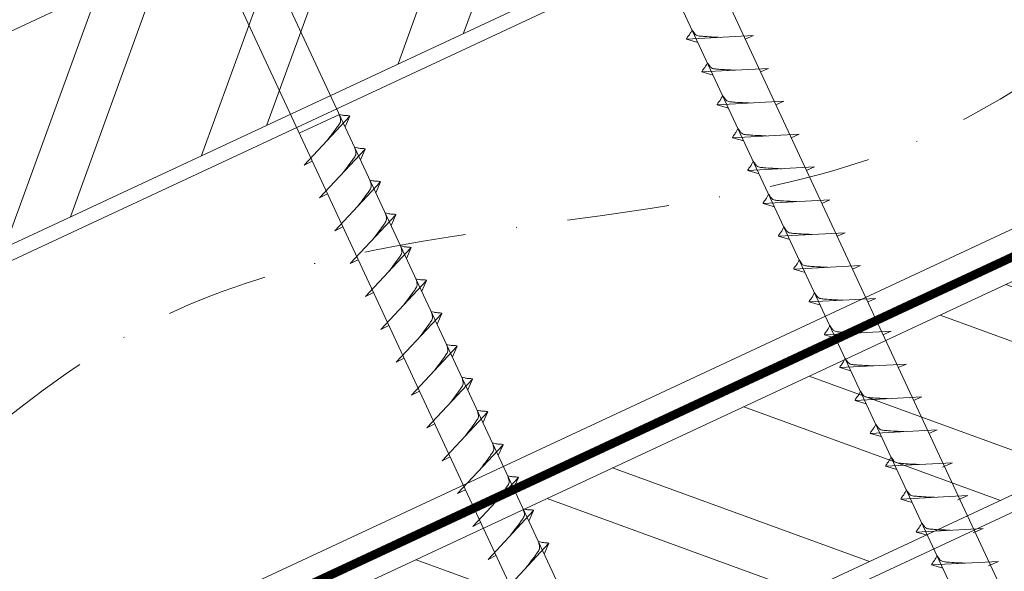
# Model space of a CAD drawing. Units: millimetres. Extents: x -19674 to 48855, y -21855 to -17013.
# Drawn here: x 41862 to 41984, y -21219 to -21150 of the extents above; entities that cross this region are included whole.
import ezdxf

# ---------------------------------------------------------------- set-up
doc = ezdxf.new("R2010")
doc.units = ezdxf.units.MM
doc.linetypes.add('STRICHPUNKT', pattern=[25.4, 12.7, -6.35, 0, -6.35])
doc.linetypes.add('Trennlage', pattern=[30, 12, -18])
for name, color, linetype, lineweight, true_color in [('02_Befestigung', 11, 'Continuous', 15, 0xff7f7f), ('04_Unterdach', 251, 'Continuous', 25, 0x505f69), ('04_Unterdach_Linie', 251, 'Continuous', 0, 0x505f69), ('06_Holz', 252, 'Continuous', 15, 0x8296a0), ('06_Holzschfraffur', 254, 'Continuous', 13, 0xdce6eb), ('09_Luft', 252, 'Continuous', 5, 0x8296a0)]:
    doc.layers.add(name, color=color, linetype=linetype, lineweight=lineweight, true_color=true_color)

msp = doc.modelspace()

# ---------------------------------------------------------------- hatches: boundary and pattern name
at = {"layer": '06_Holzschfraffur'}
h = msp.add_hatch(dxfattribs=at)
h.set_pattern_fill('ANSI32', color=256, scale=2, angle=25, style=0)
h.set_pattern_definition([(70, (34629.947, -24221.246), (-17.901144, 6.515484), []), (70, (34638.086, -24217.451), (-17.901144, 6.515484), [])])
h.paths.add_polyline_path([(41994.854, -21115.321), (41984.711, -21093.57), (41835.171, -21163.302), (41845.313, -21185.053)])
h = msp.add_hatch(dxfattribs=at)
h.set_pattern_fill('ANSI32', color=256, scale=2, angle=295, style=0)
h.set_pattern_definition([(340, (34515.272, -24363.803), (6.515484, 17.901144), []), (340, (34519.068, -24371.942), (6.515484, 17.901144), [])])
h.paths.add_polyline_path([(41870.036, -21236.127), (41880.179, -21257.878), (42029.72, -21188.146), (42019.577, -21166.395)])

# ---------------------------------------------------------------- linework, layer by layer
at = {"layer": '02_Befestigung'}
for p, q in [((41952.794, -21152.008, 76.458), (41944.503, -21152.449, 76.458)), ((41944.503, -21152.449, 76.458), (41945.907, -21152.857, 76.458)), ((41952.794, -21152.008, 76.458), (41951.784, -21152.447, 76.458)), ((41954.695, -21156.087, 76.458), (41946.405, -21156.527, 76.458)), ((41954.695, -21156.087, 76.458), (41953.686, -21156.525, 76.458)), ((41946.405, -21156.527, 76.458), (41947.809, -21156.936, 76.458)), ((41956.597, -21160.165, 76.458), (41948.307, -21160.606, 76.458)), ((41948.307, -21160.606, 76.458), (41949.711, -21161.014, 76.458)), ((41956.597, -21160.165, 76.458), (41955.588, -21160.603, 76.458)), ((41901.369, -21161.798, 76.458), (41896.384, -21164.122, 76.458)), ((41897.019, -21168.086, 76.458), (41902.685, -21162.019, 76.458)), ((41902.685, -21162.019, 76.458), (41902.096, -21163.356, 76.458)), ((41958.499, -21164.244, 76.458), (41950.208, -21164.684, 76.458)), ((41950.208, -21164.684, 76.458), (41951.612, -21165.092, 76.458)), ((41958.499, -21164.244, 76.458), (41957.49, -21164.682, 76.458)), ((41898.921, -21172.165, 76.458), (41904.587, -21166.097, 76.458)), ((41904.587, -21166.097, 76.458), (41903.997, -21167.435, 76.458)), ((41897.019, -21168.086, 76.458), (41898.003, -21167.595, 76.458)), ((41960.401, -21168.322, 76.458), (41952.11, -21168.763, 76.458)), ((41960.401, -21168.322, 76.458), (41959.391, -21168.76, 76.458)), ((41952.11, -21168.763, 76.458), (41953.514, -21169.171, 76.458)), ((41900.822, -21176.243, 76.458), (41906.489, -21170.175, 76.458)), ((41906.489, -21170.175, 76.458), (41905.899, -21171.513, 76.458)), ((41898.921, -21172.165, 76.458), (41899.905, -21171.673, 76.458)), ((41962.302, -21172.4, 76.458), (41954.012, -21172.841, 76.458)), ((41954.012, -21172.841, 76.458), (41955.416, -21173.249, 76.458)), ((41962.302, -21172.4, 76.458), (41961.293, -21172.839, 76.458)), ((41902.724, -21180.321, 76.458), (41908.391, -21174.254, 76.458)), ((41908.391, -21174.254, 76.458), (41907.801, -21175.592, 76.458)), ((41900.822, -21176.243, 76.458), (41901.807, -21175.751, 76.458)), ((41964.204, -21176.479, 76.458), (41955.914, -21176.919, 76.458)), ((41955.914, -21176.919, 76.458), (41957.318, -21177.327, 76.458)), ((41964.204, -21176.479, 76.458), (41963.195, -21176.917, 76.458)), ((41904.626, -21184.4, 76.458), (41910.293, -21178.332, 76.458)), ((41910.293, -21178.332, 76.458), (41909.703, -21179.67, 76.458)), ((41902.724, -21180.321, 76.458), (41903.709, -21179.83, 76.458)), ((41966.106, -21180.557, 76.458), (41957.815, -21180.998, 76.458)), ((41966.106, -21180.557, 76.458), (41965.097, -21180.995, 76.458)), ((41957.815, -21180.998, 76.458), (41959.219, -21181.406, 76.458)), ((41906.528, -21188.478, 76.458), (41912.194, -21182.41, 76.458)), ((41912.194, -21182.41, 76.458), (41911.604, -21183.748, 76.458)), ((41904.626, -21184.4, 76.458), (41905.61, -21183.908, 76.458)), ((41968.008, -21184.635, 76.458), (41959.717, -21185.076, 76.458)), ((41959.717, -21185.076, 76.458), (41961.121, -21185.484, 76.458)), ((41968.008, -21184.635, 76.458), (41966.998, -21185.074, 76.458)), ((41908.43, -21192.556, 76.458), (41914.096, -21186.489, 76.458)), ((41914.096, -21186.489, 76.458), (41913.506, -21187.827, 76.458)), ((41906.528, -21188.478, 76.458), (41907.512, -21187.987, 76.458)), ((41969.91, -21188.714, 76.458), (41961.619, -21189.155, 76.458)), ((41961.619, -21189.155, 76.458), (41963.023, -21189.563, 76.458)), ((41969.91, -21188.714, 76.458), (41968.9, -21189.152, 76.458)), ((41910.331, -21196.635, 76.458), (41915.998, -21190.567, 76.458)), ((41915.998, -21190.567, 76.458), (41915.408, -21191.905, 76.458)), ((41908.43, -21192.556, 76.458), (41909.414, -21192.065, 76.458)), ((41971.811, -21192.792, 76.458), (41963.521, -21193.233, 76.458)), ((41971.811, -21192.792, 76.458), (41970.802, -21193.231, 76.458)), ((41963.521, -21193.233, 76.458), (41964.925, -21193.641, 76.458)), ((41912.233, -21200.713, 76.458), (41917.9, -21194.646, 76.458)), ((41917.9, -21194.646, 76.458), (41917.31, -21195.983, 76.458)), ((41910.331, -21196.635, 76.458), (41911.316, -21196.143, 76.458)), ((41973.713, -21196.871, 76.458), (41965.423, -21197.311, 76.458)), ((41965.423, -21197.311, 76.458), (41966.827, -21197.719, 76.458)), ((41973.713, -21196.871, 76.458), (41972.704, -21197.309, 76.458)), ((41914.135, -21204.792, 76.458), (41919.801, -21198.724, 76.458)), ((41919.801, -21198.724, 76.458), (41919.212, -21200.062, 76.458)), ((41912.233, -21200.713, 76.458), (41913.218, -21200.222, 76.458)), ((41975.615, -21200.949, 76.458), (41967.324, -21201.39, 76.458)), ((41967.324, -21201.39, 76.458), (41968.728, -21201.798, 76.458)), ((41975.615, -21200.949, 76.458), (41974.606, -21201.387, 76.458)), ((41916.037, -21208.87, 76.458), (41921.703, -21202.802, 76.458)), ((41921.703, -21202.802, 76.458), (41921.113, -21204.14, 76.458)), ((41914.135, -21204.792, 76.458), (41915.119, -21204.3, 76.458)), ((41977.517, -21205.027, 76.458), (41969.226, -21205.468, 76.458)), ((41977.517, -21205.027, 76.458), (41976.28, -21205.572, 76.458)), ((41969.226, -21205.468, 76.458), (41970.63, -21205.876, 76.458)), ((41917.938, -21212.948, 76.458), (41923.605, -21206.881, 76.458)), ((41923.605, -21206.881, 76.458), (41923.015, -21208.219, 76.458)), ((41916.037, -21208.87, 76.458), (41917.021, -21208.379, 76.458)), ((41979.421, -21209.111, 76.458), (41971.13, -21209.551, 76.458)), ((41971.13, -21209.551, 76.458), (41972.534, -21209.959, 76.458)), ((41979.421, -21209.111, 76.458), (41978.184, -21209.655, 76.458)), ((41919.84, -21217.027, 76.458), (41925.507, -21210.959, 76.458)), ((41925.507, -21210.959, 76.458), (41924.917, -21212.297, 76.458)), ((41917.938, -21212.948, 76.458), (41918.923, -21212.457, 76.458)), ((41981.325, -21213.194, 76.458), (41973.034, -21213.635, 76.458)), ((41973.034, -21213.635, 76.458), (41974.438, -21214.043, 76.458)), ((41981.325, -21213.194, 76.458), (41980.088, -21213.739, 76.458)), ((41921.742, -21221.105, 76.458), (41927.409, -21215.038, 76.458)), ((41927.409, -21215.038, 76.458), (41926.819, -21216.375, 76.458)), ((41919.84, -21217.027, 76.458), (41920.825, -21216.535, 76.458)), ((41983.229, -21217.277, 76.458), (41974.938, -21217.718, 76.458)), ((41983.229, -21217.277, 76.458), (41981.992, -21217.822, 76.458)), ((41974.938, -21217.718, 76.458), (41976.342, -21218.126, 76.458))]:
    msp.add_line(p, q, dxfattribs=at)
at = {"layer": '02_Befestigung', "elevation": 76.458}
for points in [[(41924.3, -21111.844), (41927.607, -21113.612), (42013.398, -21297.592), (42020.117, -21305.493), (42018.383, -21295.268), (41932.591, -21111.287), (41933.363, -21107.618)], [(41879.307, -21132.824), (41882.614, -21134.592), (41968.406, -21318.573), (41975.124, -21326.474), (41973.39, -21316.248), (41887.599, -21132.268), (41888.37, -21128.598)]]:
    msp.add_lwpolyline(points, dxfattribs=at)
at = {"layer": '02_Befestigung'}
for points, knots in [([(41944.503, -21152.449, 76.458), (41944.509, -21152.422, 76.458), (41944.548, -21152.245, 76.458), (41944.803, -21152.011, 76.458), (41945.005, -21151.645, 76.458), (41945.125, -21151.407, 76.458), (41945.18, -21151.298, 76.458)], [0, 0, 0, 0, 0.0822026, 0.5393739, 0.9765786, 1.3405073, 1.3405073, 1.3405073, 1.3405073]), ([(41948.683, -21152.227, 76.458), (41948.414, -21152.213, 76.458), (41947.769, -21152.181, 76.458), (41946.941, -21152.143, 76.458), (41946.226, -21152.079, 76.458), (41945.738, -21152.027, 76.458), (41945.425, -21151.673, 76.458), (41945.273, -21151.44, 76.458), (41945.18, -21151.298, 76.458)], [0, 0, 0, 0, 0.8071321, 1.941076, 2.4685481, 2.9946046, 3.3254251, 3.8360041, 3.8360041, 3.8360041, 3.8360041]), ([(41946.405, -21156.527, 76.458), (41946.411, -21156.501, 76.458), (41946.449, -21156.324, 76.458), (41946.704, -21156.089, 76.458), (41946.907, -21155.724, 76.458), (41947.027, -21155.485, 76.458), (41947.082, -21155.377, 76.458)], [0, 0, 0, 0, 0.0822026, 0.5393739, 0.9765786, 1.3405073, 1.3405073, 1.3405073, 1.3405073]), ([(41950.584, -21156.305, 76.458), (41950.316, -21156.292, 76.458), (41949.67, -21156.26, 76.458), (41948.843, -21156.221, 76.458), (41948.128, -21156.157, 76.458), (41947.639, -21156.106, 76.458), (41947.326, -21155.752, 76.458), (41947.174, -21155.518, 76.458), (41947.082, -21155.377, 76.458)], [0, 0, 0, 0, 0.8071321, 1.941076, 2.4685481, 2.9946046, 3.3254251, 3.8360041, 3.8360041, 3.8360041, 3.8360041]), ([(41948.307, -21160.606, 76.458), (41948.312, -21160.579, 76.458), (41948.351, -21160.402, 76.458), (41948.606, -21160.167, 76.458), (41948.809, -21159.802, 76.458), (41948.929, -21159.564, 76.458), (41948.984, -21159.455, 76.458)], [0, 0, 0, 0, 0.0822026, 0.5393739, 0.9765786, 1.3405073, 1.3405073, 1.3405073, 1.3405073]), ([(41952.486, -21160.384, 76.458), (41952.218, -21160.37, 76.458), (41951.572, -21160.338, 76.458), (41950.745, -21160.3, 76.458), (41950.03, -21160.236, 76.458), (41949.541, -21160.184, 76.458), (41949.228, -21159.83, 76.458), (41949.076, -21159.597, 76.458), (41948.984, -21159.455, 76.458)], [0, 0, 0, 0, 0.8071321, 1.941076, 2.4685481, 2.9946046, 3.3254251, 3.8360041, 3.8360041, 3.8360041, 3.8360041]), ([(41950.208, -21164.684, 76.458), (41950.214, -21164.657, 76.458), (41950.253, -21164.481, 76.458), (41950.508, -21164.246, 76.458), (41950.71, -21163.881, 76.458), (41950.831, -21163.642, 76.458), (41950.886, -21163.534, 76.458)], [0, 0, 0, 0, 0.0822026, 0.5393739, 0.9765786, 1.3405073, 1.3405073, 1.3405073, 1.3405073]), ([(41954.388, -21164.462, 76.458), (41954.12, -21164.449, 76.458), (41953.474, -21164.416, 76.458), (41952.646, -21164.378, 76.458), (41951.932, -21164.314, 76.458), (41951.443, -21164.263, 76.458), (41951.13, -21163.908, 76.458), (41950.978, -21163.675, 76.458), (41950.886, -21163.534, 76.458)], [0, 0, 0, 0, 0.8071321, 1.941076, 2.4685481, 2.9946046, 3.3254251, 3.8360041, 3.8360041, 3.8360041, 3.8360041]), ([(41952.11, -21168.763, 76.458), (41952.116, -21168.736, 76.458), (41952.155, -21168.559, 76.458), (41952.41, -21168.324, 76.458), (41952.612, -21167.959, 76.458), (41952.733, -21167.72, 76.458), (41952.787, -21167.612, 76.458)], [0, 0, 0, 0, 0.0822026, 0.5393739, 0.9765786, 1.3405073, 1.3405073, 1.3405073, 1.3405073]), ([(41956.29, -21168.54, 76.458), (41956.021, -21168.527, 76.458), (41955.376, -21168.495, 76.458), (41954.548, -21168.456, 76.458), (41953.833, -21168.393, 76.458), (41953.345, -21168.341, 76.458), (41953.032, -21167.987, 76.458), (41952.88, -21167.754, 76.458), (41952.787, -21167.612, 76.458)], [0, 0, 0, 0, 0.8071321, 1.941076, 2.4685481, 2.9946046, 3.3254251, 3.8360041, 3.8360041, 3.8360041, 3.8360041]), ([(41954.012, -21172.841, 76.458), (41954.018, -21172.814, 76.458), (41954.057, -21172.637, 76.458), (41954.311, -21172.403, 76.458), (41954.514, -21172.037, 76.458), (41954.634, -21171.799, 76.458), (41954.689, -21171.69, 76.458)], [0, 0, 0, 0, 0.0822026, 0.5393739, 0.9765786, 1.3405073, 1.3405073, 1.3405073, 1.3405073]), ([(41958.192, -21172.619, 76.458), (41957.923, -21172.605, 76.458), (41957.278, -21172.573, 76.458), (41956.45, -21172.535, 76.458), (41955.735, -21172.471, 76.458), (41955.246, -21172.419, 76.458), (41954.934, -21172.065, 76.458), (41954.781, -21171.832, 76.458), (41954.689, -21171.69, 76.458)], [0, 0, 0, 0, 0.8071321, 1.941076, 2.4685481, 2.9946046, 3.3254251, 3.8360041, 3.8360041, 3.8360041, 3.8360041]), ([(41955.914, -21176.919, 76.458), (41955.92, -21176.892, 76.458), (41955.958, -21176.716, 76.458), (41956.213, -21176.481, 76.458), (41956.416, -21176.116, 76.458), (41956.536, -21175.877, 76.458), (41956.591, -21175.769, 76.458)], [0, 0, 0, 0, 0.0822026, 0.5393739, 0.9765786, 1.3405073, 1.3405073, 1.3405073, 1.3405073]), ([(41960.093, -21176.697, 76.458), (41959.825, -21176.684, 76.458), (41959.179, -21176.652, 76.458), (41958.352, -21176.613, 76.458), (41957.637, -21176.549, 76.458), (41957.148, -21176.498, 76.458), (41956.835, -21176.143, 76.458), (41956.683, -21175.91, 76.458), (41956.591, -21175.769, 76.458)], [0, 0, 0, 0, 0.8071321, 1.941076, 2.4685481, 2.9946046, 3.3254251, 3.8360041, 3.8360041, 3.8360041, 3.8360041]), ([(41957.815, -21180.998, 76.458), (41957.821, -21180.971, 76.458), (41957.86, -21180.794, 76.458), (41958.115, -21180.559, 76.458), (41958.318, -21180.194, 76.458), (41958.438, -21179.956, 76.458), (41958.493, -21179.847, 76.458)], [0, 0, 0, 0, 0.0822026, 0.5393739, 0.9765786, 1.3405073, 1.3405073, 1.3405073, 1.3405073]), ([(41961.995, -21180.776, 76.458), (41961.727, -21180.762, 76.458), (41961.081, -21180.73, 76.458), (41960.254, -21180.691, 76.458), (41959.539, -21180.628, 76.458), (41959.05, -21180.576, 76.458), (41958.737, -21180.222, 76.458), (41958.585, -21179.989, 76.458), (41958.493, -21179.847, 76.458)], [0, 0, 0, 0, 0.8071321, 1.941076, 2.4685481, 2.9946046, 3.3254251, 3.8360041, 3.8360041, 3.8360041, 3.8360041]), ([(41959.717, -21185.076, 76.458), (41959.723, -21185.049, 76.458), (41959.762, -21184.872, 76.458), (41960.017, -21184.638, 76.458), (41960.219, -21184.273, 76.458), (41960.34, -21184.034, 76.458), (41960.394, -21183.926, 76.458)], [0, 0, 0, 0, 0.0822026, 0.5393739, 0.9765786, 1.3405073, 1.3405073, 1.3405073, 1.3405073]), ([(41963.897, -21184.854, 76.458), (41963.628, -21184.841, 76.458), (41962.983, -21184.808, 76.458), (41962.155, -21184.77, 76.458), (41961.441, -21184.706, 76.458), (41960.952, -21184.654, 76.458), (41960.639, -21184.3, 76.458), (41960.487, -21184.067, 76.458), (41960.394, -21183.926, 76.458)], [0, 0, 0, 0, 0.8071321, 1.941076, 2.4685481, 2.9946046, 3.3254251, 3.8360041, 3.8360041, 3.8360041, 3.8360041]), ([(41961.619, -21189.155, 76.458), (41961.625, -21189.128, 76.458), (41961.664, -21188.951, 76.458), (41961.919, -21188.716, 76.458), (41962.121, -21188.351, 76.458), (41962.242, -21188.112, 76.458), (41962.296, -21188.004, 76.458)], [0, 0, 0, 0, 0.0822026, 0.5393739, 0.9765786, 1.3405073, 1.3405073, 1.3405073, 1.3405073]), ([(41965.799, -21188.932, 76.458), (41965.53, -21188.919, 76.458), (41964.885, -21188.887, 76.458), (41964.057, -21188.848, 76.458), (41963.342, -21188.785, 76.458), (41962.854, -21188.733, 76.458), (41962.541, -21188.379, 76.458), (41962.389, -21188.145, 76.458), (41962.296, -21188.004, 76.458)], [0, 0, 0, 0, 0.8071321, 1.941076, 2.4685481, 2.9946046, 3.3254251, 3.8360041, 3.8360041, 3.8360041, 3.8360041]), ([(41963.521, -21193.233, 76.458), (41963.527, -21193.206, 76.458), (41963.565, -21193.029, 76.458), (41963.82, -21192.795, 76.458), (41964.023, -21192.429, 76.458), (41964.143, -21192.191, 76.458), (41964.198, -21192.082, 76.458)], [0, 0, 0, 0, 0.0822026, 0.5393739, 0.9765786, 1.3405073, 1.3405073, 1.3405073, 1.3405073]), ([(41967.7, -21193.011, 76.458), (41967.432, -21192.997, 76.458), (41966.787, -21192.965, 76.458), (41965.959, -21192.927, 76.458), (41965.244, -21192.863, 76.458), (41964.755, -21192.811, 76.458), (41964.443, -21192.457, 76.458), (41964.29, -21192.224, 76.458), (41964.198, -21192.082, 76.458)], [0, 0, 0, 0, 0.8071321, 1.941076, 2.4685481, 2.9946046, 3.3254251, 3.8360041, 3.8360041, 3.8360041, 3.8360041]), ([(41965.423, -21197.311, 76.458), (41965.429, -21197.284, 76.458), (41965.467, -21197.108, 76.458), (41965.722, -21196.873, 76.458), (41965.925, -21196.508, 76.458), (41966.045, -21196.269, 76.458), (41966.1, -21196.161, 76.458)], [0, 0, 0, 0, 0.0822026, 0.5393739, 0.9765786, 1.3405073, 1.3405073, 1.3405073, 1.3405073]), ([(41969.602, -21197.089, 76.458), (41969.334, -21197.076, 76.458), (41968.688, -21197.043, 76.458), (41967.861, -21197.005, 76.458), (41967.146, -21196.941, 76.458), (41966.657, -21196.89, 76.458), (41966.344, -21196.535, 76.458), (41966.192, -21196.302, 76.458), (41966.1, -21196.161, 76.458)], [0, 0, 0, 0, 0.8071321, 1.941076, 2.4685481, 2.9946046, 3.3254251, 3.8360041, 3.8360041, 3.8360041, 3.8360041]), ([(41967.324, -21201.39, 76.458), (41967.33, -21201.363, 76.458), (41967.369, -21201.186, 76.458), (41967.624, -21200.951, 76.458), (41967.826, -21200.586, 76.458), (41967.947, -21200.347, 76.458), (41968.002, -21200.239, 76.458)], [0, 0, 0, 0, 0.0822026, 0.5393739, 0.9765786, 1.3405073, 1.3405073, 1.3405073, 1.3405073]), ([(41971.504, -21201.168, 76.458), (41971.236, -21201.154, 76.458), (41970.59, -21201.122, 76.458), (41969.763, -21201.083, 76.458), (41969.048, -21201.02, 76.458), (41968.559, -21200.968, 76.458), (41968.246, -21200.614, 76.458), (41968.094, -21200.381, 76.458), (41968.002, -21200.239, 76.458)], [0, 0, 0, 0, 0.8071321, 1.941076, 2.4685481, 2.9946046, 3.3254251, 3.8360041, 3.8360041, 3.8360041, 3.8360041]), ([(41969.226, -21205.468, 76.458), (41969.232, -21205.441, 76.458), (41969.271, -21205.264, 76.458), (41969.526, -21205.03, 76.458), (41969.728, -21204.664, 76.458), (41969.849, -21204.426, 76.458), (41969.903, -21204.317, 76.458)], [0, 0, 0, 0, 0.0822026, 0.5393739, 0.9765786, 1.3405073, 1.3405073, 1.3405073, 1.3405073]), ([(41973.406, -21205.246, 76.458), (41973.137, -21205.232, 76.458), (41972.492, -21205.2, 76.458), (41971.664, -21205.162, 76.458), (41970.949, -21205.098, 76.458), (41970.461, -21205.046, 76.458), (41970.148, -21204.692, 76.458), (41969.996, -21204.459, 76.458), (41969.903, -21204.317, 76.458)], [0, 0, 0, 0, 0.8071321, 1.941076, 2.4685481, 2.9946046, 3.3254251, 3.8360041, 3.8360041, 3.8360041, 3.8360041]), ([(41971.13, -21209.551, 76.458), (41971.136, -21209.524, 76.458), (41971.175, -21209.348, 76.458), (41971.43, -21209.113, 76.458), (41971.632, -21208.748, 76.458), (41971.753, -21208.509, 76.458), (41971.807, -21208.401, 76.458)], [0, 0, 0, 0, 0.0822026, 0.5393739, 0.9765786, 1.3405073, 1.3405073, 1.3405073, 1.3405073]), ([(41975.31, -21209.329, 76.458), (41975.041, -21209.316, 76.458), (41974.396, -21209.284, 76.458), (41973.568, -21209.245, 76.458), (41972.854, -21209.181, 76.458), (41972.365, -21209.13, 76.458), (41972.052, -21208.776, 76.458), (41971.9, -21208.542, 76.458), (41971.807, -21208.401, 76.458)], [0, 0, 0, 0, 0.8071321, 1.941076, 2.4685481, 2.9946046, 3.3254251, 3.8360041, 3.8360041, 3.8360041, 3.8360041]), ([(41925.507, -21210.959, 76.458), (41925.482, -21210.946, 76.458), (41925.322, -21210.862, 76.458), (41924.978, -21210.907, 76.458), (41924.569, -21210.827, 76.458), (41924.308, -21210.766, 76.458), (41924.19, -21210.738, 76.458)], [0, 0, 0, 0, 0.0822026, 0.5393739, 0.9765786, 1.3405073, 1.3405073, 1.3405073, 1.3405073]), ([(41973.034, -21213.635, 76.458), (41973.04, -21213.608, 76.458), (41973.079, -21213.431, 76.458), (41973.334, -21213.196, 76.458), (41973.536, -21212.831, 76.458), (41973.657, -21212.593, 76.458), (41973.712, -21212.484, 76.458)], [0, 0, 0, 0, 0.0822026, 0.5393739, 0.9765786, 1.3405073, 1.3405073, 1.3405073, 1.3405073]), ([(41977.214, -21213.413, 76.458), (41976.946, -21213.399, 76.458), (41976.3, -21213.367, 76.458), (41975.472, -21213.328, 76.458), (41974.758, -21213.265, 76.458), (41974.269, -21213.213, 76.458), (41973.956, -21212.859, 76.458), (41973.804, -21212.626, 76.458), (41973.712, -21212.484, 76.458)], [0, 0, 0, 0, 0.8071321, 1.941076, 2.4685481, 2.9946046, 3.3254251, 3.8360041, 3.8360041, 3.8360041, 3.8360041]), ([(41927.409, -21215.038, 76.458), (41927.384, -21215.025, 76.458), (41927.224, -21214.941, 76.458), (41926.88, -21214.985, 76.458), (41926.47, -21214.906, 76.458), (41926.21, -21214.844, 76.458), (41926.092, -21214.817, 76.458)], [0, 0, 0, 0, 0.0822026, 0.5393739, 0.9765786, 1.3405073, 1.3405073, 1.3405073, 1.3405073]), ([(41974.938, -21217.718, 76.458), (41974.944, -21217.691, 76.458), (41974.983, -21217.514, 76.458), (41975.238, -21217.28, 76.458), (41975.441, -21216.914, 76.458), (41975.561, -21216.676, 76.458), (41975.616, -21216.567, 76.458)], [0, 0, 0, 0, 0.0822026, 0.5393739, 0.9765786, 1.3405073, 1.3405073, 1.3405073, 1.3405073]), ([(41979.118, -21217.496, 76.458), (41978.85, -21217.482, 76.458), (41978.204, -21217.45, 76.458), (41977.377, -21217.412, 76.458), (41976.662, -21217.348, 76.458), (41976.173, -21217.296, 76.458), (41975.86, -21216.942, 76.458), (41975.708, -21216.709, 76.458), (41975.616, -21216.567, 76.458)], [0, 0, 0, 0, 0.8071321, 1.941076, 2.4685481, 2.9946046, 3.3254251, 3.8360041, 3.8360041, 3.8360041, 3.8360041])]:
    msp.add_open_spline(points, degree=3, knots=knots, dxfattribs=at)
at = {"layer": '02_Befestigung', "ltscale": 5}
for points, knots in [([(41899.829, -21165.077, 76.458), (41899.991, -21164.863, 76.458), (41900.381, -21164.348, 76.458), (41900.884, -21163.689, 76.458), (41901.294, -21163.101, 76.458), (41901.569, -21162.693, 76.458), (41901.499, -21162.226, 76.458), (41901.418, -21161.959, 76.458), (41901.369, -21161.798, 76.458)], [0, 0, 0, 0, 0.8071321, 1.941076, 2.4685481, 2.9946046, 3.3254251, 3.8360041, 3.8360041, 3.8360041, 3.8360041]), ([(41902.685, -21162.019, 76.458), (41902.661, -21162.006, 76.458), (41902.501, -21161.922, 76.458), (41902.157, -21161.966, 76.458), (41901.747, -21161.887, 76.458), (41901.487, -21161.825, 76.458), (41901.369, -21161.798, 76.458)], [0, 0, 0, 0, 0.0822026, 0.5393739, 0.9765786, 1.3405073, 1.3405073, 1.3405073, 1.3405073]), ([(41901.73, -21169.156, 76.458), (41901.893, -21168.942, 76.458), (41902.283, -21168.426, 76.458), (41902.785, -21167.768, 76.458), (41903.196, -21167.179, 76.458), (41903.471, -21166.772, 76.458), (41903.4, -21166.304, 76.458), (41903.32, -21166.038, 76.458), (41903.271, -21165.876, 76.458)], [0, 0, 0, 0, 0.8071321, 1.941076, 2.4685481, 2.9946046, 3.3254251, 3.8360041, 3.8360041, 3.8360041, 3.8360041]), ([(41904.587, -21166.097, 76.458), (41904.563, -21166.084, 76.458), (41904.403, -21166, 76.458), (41904.059, -21166.045, 76.458), (41903.649, -21165.965, 76.458), (41903.389, -21165.904, 76.458), (41903.271, -21165.876, 76.458)], [0, 0, 0, 0, 0.0822026, 0.5393739, 0.9765786, 1.3405073, 1.3405073, 1.3405073, 1.3405073]), ([(41903.632, -21173.234, 76.458), (41903.794, -21173.02, 76.458), (41904.185, -21172.505, 76.458), (41904.687, -21171.846, 76.458), (41905.098, -21171.258, 76.458), (41905.372, -21170.85, 76.458), (41905.302, -21170.383, 76.458), (41905.221, -21170.116, 76.458), (41905.172, -21169.954, 76.458)], [0, 0, 0, 0, 0.8071321, 1.941076, 2.4685481, 2.9946046, 3.3254251, 3.8360041, 3.8360041, 3.8360041, 3.8360041]), ([(41906.489, -21170.175, 76.458), (41906.465, -21170.163, 76.458), (41906.304, -21170.079, 76.458), (41905.961, -21170.123, 76.458), (41905.551, -21170.043, 76.458), (41905.291, -21169.982, 76.458), (41905.172, -21169.954, 76.458)], [0, 0, 0, 0, 0.0822026, 0.5393739, 0.9765786, 1.3405073, 1.3405073, 1.3405073, 1.3405073]), ([(41905.534, -21177.313, 76.458), (41905.696, -21177.098, 76.458), (41906.086, -21176.583, 76.458), (41906.589, -21175.925, 76.458), (41907, -21175.336, 76.458), (41907.274, -21174.928, 76.458), (41907.204, -21174.461, 76.458), (41907.123, -21174.195, 76.458), (41907.074, -21174.033, 76.458)], [0, 0, 0, 0, 0.8071321, 1.941076, 2.4685481, 2.9946046, 3.3254251, 3.8360041, 3.8360041, 3.8360041, 3.8360041]), ([(41908.391, -21174.254, 76.458), (41908.366, -21174.241, 76.458), (41908.206, -21174.157, 76.458), (41907.862, -21174.201, 76.458), (41907.452, -21174.122, 76.458), (41907.192, -21174.061, 76.458), (41907.074, -21174.033, 76.458)], [0, 0, 0, 0, 0.0822026, 0.5393739, 0.9765786, 1.3405073, 1.3405073, 1.3405073, 1.3405073]), ([(41907.436, -21181.391, 76.458), (41907.598, -21181.177, 76.458), (41907.988, -21180.662, 76.458), (41908.491, -21180.003, 76.458), (41908.901, -21179.414, 76.458), (41909.176, -21179.007, 76.458), (41909.106, -21178.539, 76.458), (41909.025, -21178.273, 76.458), (41908.976, -21178.111, 76.458)], [0, 0, 0, 0, 0.8071321, 1.941076, 2.4685481, 2.9946046, 3.3254251, 3.8360041, 3.8360041, 3.8360041, 3.8360041]), ([(41910.293, -21178.332, 76.458), (41910.268, -21178.319, 76.458), (41910.108, -21178.235, 76.458), (41909.764, -21178.28, 76.458), (41909.354, -21178.2, 76.458), (41909.094, -21178.139, 76.458), (41908.976, -21178.111, 76.458)], [0, 0, 0, 0, 0.0822026, 0.5393739, 0.9765786, 1.3405073, 1.3405073, 1.3405073, 1.3405073]), ([(41909.338, -21185.469, 76.458), (41909.5, -21185.255, 76.458), (41909.89, -21184.74, 76.458), (41910.393, -21184.081, 76.458), (41910.803, -21183.493, 76.458), (41911.078, -21183.085, 76.458), (41911.008, -21182.618, 76.458), (41910.927, -21182.351, 76.458), (41910.878, -21182.19, 76.458)], [0, 0, 0, 0, 0.8071321, 1.941076, 2.4685481, 2.9946046, 3.3254251, 3.8360041, 3.8360041, 3.8360041, 3.8360041]), ([(41912.194, -21182.41, 76.458), (41912.17, -21182.398, 76.458), (41912.01, -21182.314, 76.458), (41911.666, -21182.358, 76.458), (41911.256, -21182.279, 76.458), (41910.996, -21182.217, 76.458), (41910.878, -21182.19, 76.458)], [0, 0, 0, 0, 0.0822026, 0.5393739, 0.9765786, 1.3405073, 1.3405073, 1.3405073, 1.3405073]), ([(41911.239, -21189.548, 76.458), (41911.402, -21189.334, 76.458), (41911.792, -21188.818, 76.458), (41912.294, -21188.16, 76.458), (41912.705, -21187.571, 76.458), (41912.98, -21187.163, 76.458), (41912.909, -21186.696, 76.458), (41912.828, -21186.43, 76.458), (41912.779, -21186.268, 76.458)], [0, 0, 0, 0, 0.8071321, 1.941076, 2.4685481, 2.9946046, 3.3254251, 3.8360041, 3.8360041, 3.8360041, 3.8360041]), ([(41914.096, -21186.489, 76.458), (41914.072, -21186.476, 76.458), (41913.911, -21186.392, 76.458), (41913.568, -21186.437, 76.458), (41913.158, -21186.357, 76.458), (41912.898, -21186.296, 76.458), (41912.779, -21186.268, 76.458)], [0, 0, 0, 0, 0.0822026, 0.5393739, 0.9765786, 1.3405073, 1.3405073, 1.3405073, 1.3405073]), ([(41913.141, -21193.626, 76.458), (41913.303, -21193.412, 76.458), (41913.694, -21192.897, 76.458), (41914.196, -21192.238, 76.458), (41914.607, -21191.65, 76.458), (41914.881, -21191.242, 76.458), (41914.811, -21190.775, 76.458), (41914.73, -21190.508, 76.458), (41914.681, -21190.346, 76.458)], [0, 0, 0, 0, 0.8071321, 1.941076, 2.4685481, 2.9946046, 3.3254251, 3.8360041, 3.8360041, 3.8360041, 3.8360041]), ([(41915.998, -21190.567, 76.458), (41915.974, -21190.554, 76.458), (41915.813, -21190.47, 76.458), (41915.47, -21190.515, 76.458), (41915.06, -21190.435, 76.458), (41914.799, -21190.374, 76.458), (41914.681, -21190.346, 76.458)], [0, 0, 0, 0, 0.0822026, 0.5393739, 0.9765786, 1.3405073, 1.3405073, 1.3405073, 1.3405073]), ([(41915.043, -21197.705, 76.458), (41915.205, -21197.49, 76.458), (41915.595, -21196.975, 76.458), (41916.098, -21196.316, 76.458), (41916.509, -21195.728, 76.458), (41916.783, -21195.32, 76.458), (41916.713, -21194.853, 76.458), (41916.632, -21194.586, 76.458), (41916.583, -21194.425, 76.458)], [0, 0, 0, 0, 0.8071321, 1.941076, 2.4685481, 2.9946046, 3.3254251, 3.8360041, 3.8360041, 3.8360041, 3.8360041]), ([(41917.9, -21194.646, 76.458), (41917.875, -21194.633, 76.458), (41917.715, -21194.549, 76.458), (41917.371, -21194.593, 76.458), (41916.961, -21194.514, 76.458), (41916.701, -21194.453, 76.458), (41916.583, -21194.425, 76.458)], [0, 0, 0, 0, 0.0822026, 0.5393739, 0.9765786, 1.3405073, 1.3405073, 1.3405073, 1.3405073]), ([(41916.945, -21201.783, 76.458), (41917.107, -21201.569, 76.458), (41917.497, -21201.053, 76.458), (41918, -21200.395, 76.458), (41918.41, -21199.806, 76.458), (41918.685, -21199.399, 76.458), (41918.615, -21198.931, 76.458), (41918.534, -21198.665, 76.458), (41918.485, -21198.503, 76.458)], [0, 0, 0, 0, 0.8071321, 1.941076, 2.4685481, 2.9946046, 3.3254251, 3.8360041, 3.8360041, 3.8360041, 3.8360041]), ([(41919.801, -21198.724, 76.458), (41919.777, -21198.711, 76.458), (41919.617, -21198.627, 76.458), (41919.273, -21198.672, 76.458), (41918.863, -21198.592, 76.458), (41918.603, -21198.531, 76.458), (41918.485, -21198.503, 76.458)], [0, 0, 0, 0, 0.0822026, 0.5393739, 0.9765786, 1.3405073, 1.3405073, 1.3405073, 1.3405073]), ([(41918.846, -21205.861, 76.458), (41919.009, -21205.647, 76.458), (41919.399, -21205.132, 76.458), (41919.901, -21204.473, 76.458), (41920.312, -21203.885, 76.458), (41920.587, -21203.477, 76.458), (41920.516, -21203.01, 76.458), (41920.436, -21202.743, 76.458), (41920.387, -21202.582, 76.458)], [0, 0, 0, 0, 0.8071321, 1.941076, 2.4685481, 2.9946046, 3.3254251, 3.8360041, 3.8360041, 3.8360041, 3.8360041]), ([(41921.703, -21202.802, 76.458), (41921.679, -21202.79, 76.458), (41921.519, -21202.706, 76.458), (41921.175, -21202.75, 76.458), (41920.765, -21202.67, 76.458), (41920.505, -21202.609, 76.458), (41920.387, -21202.582, 76.458)], [0, 0, 0, 0, 0.0822026, 0.5393739, 0.9765786, 1.3405073, 1.3405073, 1.3405073, 1.3405073]), ([(41920.748, -21209.94, 76.458), (41920.91, -21209.725, 76.458), (41921.301, -21209.21, 76.458), (41921.803, -21208.552, 76.458), (41922.214, -21207.963, 76.458), (41922.488, -21207.555, 76.458), (41922.418, -21207.088, 76.458), (41922.337, -21206.822, 76.458), (41922.288, -21206.66, 76.458)], [0, 0, 0, 0, 0.8071321, 1.941076, 2.4685481, 2.9946046, 3.3254251, 3.8360041, 3.8360041, 3.8360041, 3.8360041]), ([(41923.605, -21206.881, 76.458), (41923.581, -21206.868, 76.458), (41923.42, -21206.784, 76.458), (41923.077, -21206.828, 76.458), (41922.667, -21206.749, 76.458), (41922.407, -21206.688, 76.458), (41922.288, -21206.66, 76.458)], [0, 0, 0, 0, 0.0822026, 0.5393739, 0.9765786, 1.3405073, 1.3405073, 1.3405073, 1.3405073]), ([(41922.65, -21214.018, 76.458), (41922.812, -21213.804, 76.458), (41923.202, -21213.289, 76.458), (41923.705, -21212.63, 76.458), (41924.116, -21212.041, 76.458), (41924.39, -21211.634, 76.458), (41924.32, -21211.166, 76.458), (41924.239, -21210.9, 76.458), (41924.19, -21210.738, 76.458)], [0, 0, 0, 0, 0.8071321, 1.941076, 2.4685481, 2.9946046, 3.3254251, 3.8360041, 3.8360041, 3.8360041, 3.8360041]), ([(41924.552, -21218.096, 76.458), (41924.714, -21217.882, 76.458), (41925.104, -21217.367, 76.458), (41925.607, -21216.708, 76.458), (41926.017, -21216.12, 76.458), (41926.292, -21215.712, 76.458), (41926.222, -21215.245, 76.458), (41926.141, -21214.978, 76.458), (41926.092, -21214.817, 76.458)], [0, 0, 0, 0, 0.8071321, 1.941076, 2.4685481, 2.9946046, 3.3254251, 3.8360041, 3.8360041, 3.8360041, 3.8360041])]:
    msp.add_open_spline(points, degree=3, knots=knots, dxfattribs=at)
at = {"layer": '04_Unterdach', "linetype": 'Trennlage', "ltscale": 0.5, "const_width": 1, "flags": 128}
msp.add_lwpolyline([(41617.915, -21350.55), (42194.003, -21082.031)], dxfattribs=at)
at = {"layer": '04_Unterdach_Linie', "ltscale": 5, "flags": 128}
for points in [[(41617.915, -21349.999), (42194.003, -21081.479)], [(41617.915, -21351.102), (42194.003, -21082.582)]]:
    msp.add_lwpolyline(points, dxfattribs=at)
at = {"layer": '06_Holz'}
for points in [[(41617.915, -21293.098), (42194.003, -21024.463)], [(42194.003, -21078.515), (41617.915, -21347.149)], [(41617.915, -21382.333), (42194.003, -21113.699)]]:
    msp.add_lwpolyline(points, dxfattribs=at)
for points in [[(41845.313, -21185.053), (41994.854, -21115.321), (41984.711, -21093.57), (41835.171, -21163.302)], [(41880.179, -21257.878), (42029.72, -21188.146), (42019.577, -21166.395), (41870.036, -21236.127)]]:
    msp.add_lwpolyline(points, close=True, dxfattribs=at)
at = {"layer": '09_Luft', "linetype": 'STRICHPUNKT'}
msp.add_open_spline([(41617.915, -21330.579), (41620.931, -21329.203), (41623.947, -21327.827), (41626.963, -21326.451), (41626.966, -21326.449), (41626.97, -21326.448), (41626.973, -21326.446), (41627.232, -21326.328), (41656.428, -21312.817), (41698.336, -21250.182), (41810.577, -21263.981), (41871.664, -21168.462), (41983.955, -21181.97), (42046.624, -21087.837), (42142.184, -21098.104), (42180.248, -21061.694), (42194.003, -21049.375)], degree=3, knots=[902.6972315, 902.6972315, 902.6972315, 902.6972315, 912.8352104, 912.8352104, 912.8352104, 912.8471286, 912.8471286, 912.8471286, 913.7180486, 1011.2327965, 1110.1037053, 1207.3538106, 1305.4718943, 1404.2622454, 1502.8888872, 1557.0171497, 1557.0171497, 1557.0171497, 1557.0171497], dxfattribs=at)

doc.saveas('drawing.dxf')
